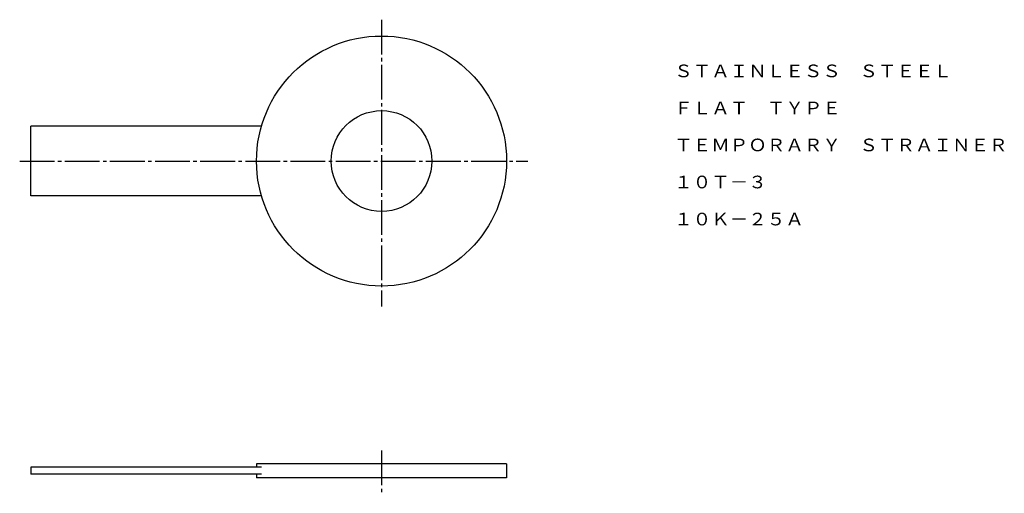
# Model space of a CAD drawing. Extents: x 80 to 363, y 91 to 228.
import ezdxf
from ezdxf.enums import TextEntityAlignment as Align

# ---------------------------------------------------------------- set-up
doc = ezdxf.new("R2010")
doc.units = 0
doc.linetypes.add('EXLTYPE2', pattern=[13, 10, -1, 1, -1])
doc.layers.add('LAY-1', color=7, linetype='CONTINUOUS')
doc.styles.add('EXCADTTF1', font='msmincho.ttc')

msp = doc.modelspace()

# ---------------------------------------------------------------- linework, layer by layer
at = {"layer": 'LAY-1', "color": 1, "linetype": 'EXLTYPE2'}
for p, q in [((184, 227.7), (184, 145.1)), ((79.8, 187), (226.1, 187)), ((184, 103.6), (184, 91.3))]:
    msp.add_line(p, q, dxfattribs=at)
at = {"layer": 'LAY-1', "color": 3, "linetype": 'CONTINUOUS'}
for p, q in [((149.42, 197), (83, 197)), ((83, 177), (83, 197)), ((149.42, 177), (83, 177)), ((220, 99.8), (148, 99.8)), ((148, 99.8), (148, 98.8)), ((220, 99.8), (220, 95.8)), ((149.42, 98.8), (83, 98.8)), ((83, 98.8), (83, 96.8)), ((149.42, 96.8), (83, 96.8)), ((148, 96.8), (148, 95.8)), ((220, 95.8), (148, 95.8))]:
    msp.add_line(p, q, dxfattribs=at)
for radius in [36, 14.5]:
    msp.add_circle((184, 187), radius, dxfattribs=at)

# ---------------------------------------------------------------- texts
at = {"layer": 'LAY-1', "color": 3, "linetype": 'CONTINUOUS', "style": 'EXCADTTF1', "width": 0.999999}
for s, height, p, p2 in [('ＳＴＡＩＮＬＥＳＳ\u3000ＳＴＥＥＬ', 3.6443, (268.27, 211.13), (348.27, 211.13)), ('ＦＬＡＴ\u3000ＴＹＰＥ', 3.644, (268.27, 200.46), (316.27, 200.46)), ('ＴＥＭＰＯＲＡＲＹ\u3000ＳＴＲＡＩＮＥＲ', 3.6443, (268.27, 189.8), (364.27, 189.8)), ('１０Ｔ－３', 3.644, (268.27, 179.13), (294.94, 179.13)), ('１０Ｋ－２５Ａ', 3.644, (268.27, 168.46), (305.61, 168.46))]:
    msp.add_text(s, height=height, dxfattribs=at).set_placement(p, p2, align=Align.FIT)

doc.saveas('drawing.dxf')
